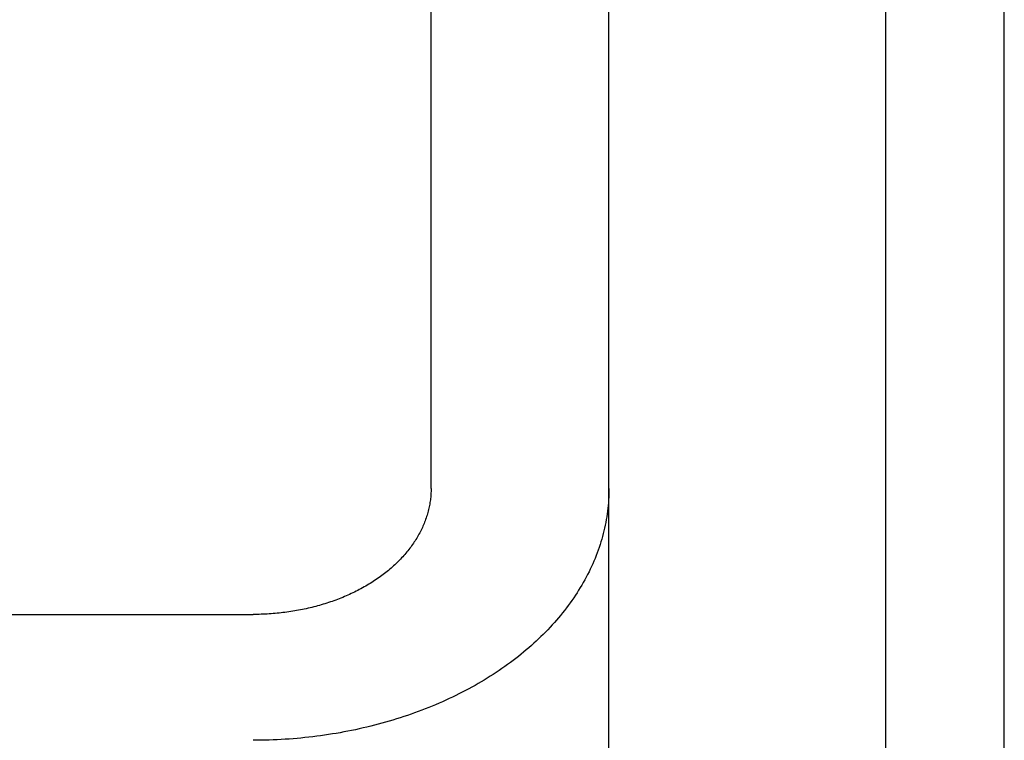
# Model space of a CAD drawing. Extents: x -354 to 947, y -378 to 653.
# Drawn here: x -25 to 0, y 172 to 190 of the extents above; entities that cross this region are included whole.
import ezdxf

# ---------------------------------------------------------------- set-up
doc = ezdxf.new("R2010")
doc.units = 0
doc.header["$LTSCALE"] = 20
doc.layers.add('DETAIL', color=5, linetype='CONTINUOUS')
doc.layers.add('OUTLINE', color=3, linetype='CONTINUOUS')

msp = doc.modelspace()

# ---------------------------------------------------------------- linework, layer by layer
at = {"layer": 'DETAIL', "color": 5, "linetype": 'CONTINUOUS'}
for p, q in [((-3, -233.5), (-3, 233.5)), ((0, -233.5), (0, 233.5)), ((-14.5, 177.932), (-14.5, 210.67)), ((-10, -192.744), (-10, 192.744)), ((-14.501, 177.861), (-14.503, 177.825)), ((-14.5, 177.897), (-14.501, 177.861)), ((-14.501, 177.861), (-14.501, 177.861)), ((-14.5, 177.932), (-14.5, 177.897)), ((-10.001, 177.861), (-10.002, 177.789)), ((-10, 177.932), (-10.001, 177.861)), ((-14.523, 177.612), (-14.528, 177.576)), ((-14.518, 177.647), (-14.523, 177.612)), ((-14.514, 177.682), (-14.518, 177.647)), ((-14.518, 177.647), (-14.518, 177.647)), ((-14.51, 177.718), (-14.514, 177.682)), ((-14.507, 177.754), (-14.51, 177.718)), ((-14.51, 177.718), (-14.51, 177.718)), ((-14.505, 177.789), (-14.507, 177.754)), ((-14.503, 177.825), (-14.505, 177.789)), ((-14.505, 177.789), (-14.505, 177.789)), ((-10.009, 177.646), (-10.014, 177.575)), ((-10.005, 177.718), (-10.009, 177.646)), ((-10.009, 177.646), (-10.009, 177.646)), ((-10.002, 177.789), (-10.005, 177.718)), ((-10.002, 177.789), (-10.002, 177.789)), ((-14.573, 177.363), (-14.582, 177.328)), ((-14.564, 177.399), (-14.573, 177.363)), ((-14.573, 177.363), (-14.573, 177.363)), ((-14.556, 177.434), (-14.564, 177.399)), ((-14.548, 177.469), (-14.556, 177.434)), ((-14.556, 177.434), (-14.556, 177.434)), ((-14.541, 177.505), (-14.548, 177.469)), ((-14.534, 177.54), (-14.541, 177.505)), ((-14.541, 177.505), (-14.541, 177.505)), ((-14.528, 177.576), (-14.534, 177.54)), ((-14.528, 177.576), (-14.528, 177.576)), ((-10.036, 177.362), (-10.046, 177.291)), ((-10.028, 177.433), (-10.036, 177.362)), ((-10.036, 177.362), (-10.036, 177.362)), ((-10.02, 177.504), (-10.028, 177.433)), ((-10.014, 177.575), (-10.02, 177.504)), ((-10.02, 177.504), (-10.02, 177.504)), ((-14.663, 177.085), (-14.676, 177.05)), ((-14.649, 177.119), (-14.663, 177.085)), ((-14.663, 177.085), (-14.663, 177.085)), ((-14.637, 177.154), (-14.649, 177.119)), ((-14.624, 177.189), (-14.637, 177.154)), ((-14.637, 177.154), (-14.637, 177.154)), ((-14.613, 177.224), (-14.624, 177.189)), ((-14.602, 177.259), (-14.613, 177.224)), ((-14.613, 177.224), (-14.613, 177.224)), ((-14.592, 177.293), (-14.602, 177.259)), ((-14.582, 177.328), (-14.592, 177.293)), ((-14.592, 177.293), (-14.592, 177.293)), ((-10.069, 177.149), (-10.082, 177.077)), ((-10.057, 177.22), (-10.069, 177.149)), ((-10.046, 177.291), (-10.057, 177.22)), ((-10.057, 177.22), (-10.057, 177.22)), ((-14.77, 176.847), (-14.788, 176.813)), ((-14.753, 176.881), (-14.77, 176.847)), ((-14.736, 176.915), (-14.753, 176.881)), ((-14.753, 176.881), (-14.753, 176.881)), ((-14.721, 176.948), (-14.736, 176.915)), ((-14.705, 176.982), (-14.721, 176.948)), ((-14.721, 176.948), (-14.721, 176.948)), ((-14.691, 177.016), (-14.705, 176.982)), ((-14.676, 177.05), (-14.691, 177.016)), ((-14.691, 177.016), (-14.691, 177.016)), ((-10.128, 176.865), (-10.145, 176.794)), ((-10.111, 176.935), (-10.128, 176.865)), ((-10.096, 177.006), (-10.111, 176.935)), ((-10.111, 176.935), (-10.111, 176.935)), ((-10.082, 177.077), (-10.096, 177.006)), ((-10.082, 177.077), (-10.082, 177.077)), ((-14.925, 176.583), (-14.946, 176.551)), ((-14.904, 176.615), (-14.925, 176.583)), ((-14.883, 176.647), (-14.904, 176.615)), ((-14.904, 176.615), (-14.904, 176.615)), ((-14.863, 176.68), (-14.883, 176.647)), ((-14.844, 176.713), (-14.863, 176.68)), ((-14.863, 176.68), (-14.863, 176.68)), ((-14.825, 176.746), (-14.844, 176.713)), ((-14.806, 176.779), (-14.825, 176.746)), ((-14.825, 176.746), (-14.825, 176.746)), ((-14.788, 176.813), (-14.806, 176.779)), ((-14.788, 176.813), (-14.788, 176.813)), ((-10.204, 176.585), (-10.226, 176.516)), ((-10.183, 176.655), (-10.204, 176.585)), ((-10.164, 176.724), (-10.183, 176.655)), ((-10.183, 176.655), (-10.183, 176.655)), ((-10.145, 176.794), (-10.164, 176.724)), ((-10.145, 176.794), (-10.145, 176.794)), ((-15.088, 176.36), (-15.113, 176.329)), ((-15.063, 176.391), (-15.088, 176.36)), ((-15.088, 176.36), (-15.088, 176.36)), ((-15.039, 176.423), (-15.063, 176.391)), ((-15.015, 176.454), (-15.039, 176.423)), ((-15.039, 176.423), (-15.039, 176.423)), ((-14.992, 176.486), (-15.015, 176.454)), ((-14.969, 176.519), (-14.992, 176.486)), ((-14.992, 176.486), (-14.992, 176.486)), ((-14.946, 176.551), (-14.969, 176.519)), ((-14.946, 176.551), (-14.946, 176.551)), ((-10.273, 176.376), (-10.299, 176.306)), ((-10.249, 176.446), (-10.273, 176.376)), ((-10.273, 176.376), (-10.273, 176.376)), ((-10.226, 176.516), (-10.249, 176.446)), ((-10.226, 176.516), (-10.226, 176.516)), ((-15.331, 176.09), (-15.361, 176.061)), ((-15.302, 176.119), (-15.331, 176.09)), ((-15.274, 176.148), (-15.302, 176.119)), ((-15.302, 176.119), (-15.302, 176.119)), ((-15.245, 176.178), (-15.274, 176.148)), ((-15.217, 176.209), (-15.245, 176.178)), ((-15.245, 176.178), (-15.245, 176.178)), ((-15.19, 176.239), (-15.217, 176.209)), ((-15.164, 176.269), (-15.19, 176.239)), ((-15.19, 176.239), (-15.19, 176.239)), ((-15.138, 176.299), (-15.164, 176.269)), ((-15.113, 176.329), (-15.138, 176.299)), ((-15.138, 176.299), (-15.138, 176.299)), ((-10.381, 176.099), (-10.411, 176.031)), ((-10.353, 176.168), (-10.381, 176.099)), ((-10.381, 176.099), (-10.381, 176.099)), ((-10.325, 176.237), (-10.353, 176.168)), ((-10.299, 176.306), (-10.325, 176.237)), ((-10.325, 176.237), (-10.325, 176.237)), ((-15.612, 175.838), (-15.646, 175.811)), ((-15.579, 175.865), (-15.612, 175.838)), ((-15.612, 175.838), (-15.612, 175.838)), ((-15.546, 175.893), (-15.579, 175.865)), ((-15.513, 175.921), (-15.546, 175.893)), ((-15.546, 175.893), (-15.546, 175.893)), ((-15.481, 175.949), (-15.513, 175.921)), ((-15.45, 175.976), (-15.481, 175.949)), ((-15.481, 175.949), (-15.481, 175.949)), ((-15.42, 176.004), (-15.45, 175.976)), ((-15.39, 176.032), (-15.42, 176.004)), ((-15.42, 176.004), (-15.42, 176.004)), ((-15.361, 176.061), (-15.39, 176.032)), ((-15.361, 176.061), (-15.361, 176.061)), ((-10.473, 175.897), (-10.505, 175.83)), ((-10.441, 175.964), (-10.473, 175.897)), ((-10.411, 176.031), (-10.441, 175.964)), ((-10.441, 175.964), (-10.441, 175.964)), ((-15.928, 175.607), (-15.965, 175.583)), ((-15.89, 175.632), (-15.928, 175.607)), ((-15.853, 175.658), (-15.89, 175.632)), ((-15.89, 175.632), (-15.89, 175.632)), ((-15.817, 175.683), (-15.853, 175.658)), ((-15.782, 175.708), (-15.817, 175.683)), ((-15.817, 175.683), (-15.817, 175.683)), ((-15.748, 175.733), (-15.782, 175.708)), ((-15.713, 175.759), (-15.748, 175.733)), ((-15.748, 175.733), (-15.748, 175.733)), ((-15.679, 175.785), (-15.713, 175.759)), ((-15.646, 175.811), (-15.679, 175.785)), ((-15.679, 175.785), (-15.679, 175.785)), ((-10.612, 175.626), (-10.649, 175.559)), ((-10.575, 175.694), (-10.612, 175.626)), ((-10.54, 175.762), (-10.575, 175.694)), ((-10.575, 175.694), (-10.575, 175.694)), ((-10.505, 175.83), (-10.54, 175.762)), ((-10.505, 175.83), (-10.505, 175.83)), ((-16.356, 175.358), (-16.397, 175.337)), ((-16.315, 175.379), (-16.356, 175.358)), ((-16.356, 175.358), (-16.356, 175.358)), ((-16.274, 175.401), (-16.315, 175.379)), ((-16.233, 175.423), (-16.274, 175.401)), ((-16.274, 175.401), (-16.274, 175.401)), ((-16.193, 175.445), (-16.233, 175.423)), ((-16.154, 175.467), (-16.193, 175.445)), ((-16.193, 175.445), (-16.193, 175.445)), ((-16.116, 175.49), (-16.154, 175.467)), ((-16.078, 175.512), (-16.116, 175.49)), ((-16.116, 175.49), (-16.116, 175.49)), ((-16.04, 175.536), (-16.078, 175.512)), ((-16.002, 175.559), (-16.04, 175.536)), ((-16.04, 175.536), (-16.04, 175.536)), ((-15.965, 175.583), (-16.002, 175.559)), ((-15.965, 175.583), (-15.965, 175.583)), ((-10.767, 175.362), (-10.808, 175.297)), ((-10.727, 175.427), (-10.767, 175.362)), ((-10.687, 175.493), (-10.727, 175.427)), ((-10.727, 175.427), (-10.727, 175.427)), ((-10.649, 175.559), (-10.687, 175.493)), ((-10.649, 175.559), (-10.649, 175.559)), ((-16.958, 175.097), (-17.002, 175.081)), ((-16.913, 175.113), (-16.958, 175.097)), ((-16.958, 175.097), (-16.958, 175.097)), ((-16.869, 175.13), (-16.913, 175.113)), ((-16.824, 175.147), (-16.869, 175.13)), ((-16.869, 175.13), (-16.869, 175.13)), ((-16.78, 175.164), (-16.824, 175.147)), ((-16.736, 175.182), (-16.78, 175.164)), ((-16.78, 175.164), (-16.78, 175.164)), ((-16.692, 175.201), (-16.736, 175.182)), ((-16.648, 175.219), (-16.692, 175.201)), ((-16.692, 175.201), (-16.692, 175.201)), ((-16.605, 175.238), (-16.648, 175.219)), ((-16.563, 175.257), (-16.605, 175.238)), ((-16.605, 175.238), (-16.605, 175.238)), ((-16.521, 175.277), (-16.563, 175.257)), ((-16.48, 175.296), (-16.521, 175.277)), ((-16.521, 175.277), (-16.521, 175.277)), ((-16.438, 175.316), (-16.48, 175.296)), ((-16.397, 175.337), (-16.438, 175.316)), ((-16.438, 175.316), (-16.438, 175.316)), ((-10.937, 175.105), (-10.983, 175.04)), ((-10.892, 175.17), (-10.937, 175.105)), ((-10.849, 175.234), (-10.892, 175.17)), ((-10.892, 175.17), (-10.892, 175.17)), ((-10.808, 175.297), (-10.849, 175.234)), ((-10.808, 175.297), (-10.808, 175.297)), ((-17.9, 174.847), (-17.949, 174.838)), ((-17.852, 174.856), (-17.9, 174.847)), ((-17.9, 174.847), (-17.9, 174.847)), ((-17.803, 174.865), (-17.852, 174.856)), ((-17.755, 174.875), (-17.803, 174.865)), ((-17.803, 174.865), (-17.803, 174.865)), ((-17.706, 174.885), (-17.755, 174.875)), ((-17.658, 174.895), (-17.706, 174.885)), ((-17.706, 174.885), (-17.706, 174.885)), ((-17.609, 174.906), (-17.658, 174.895)), ((-17.561, 174.917), (-17.609, 174.906)), ((-17.609, 174.906), (-17.609, 174.906)), ((-17.513, 174.929), (-17.561, 174.917)), ((-17.466, 174.941), (-17.513, 174.929)), ((-17.513, 174.929), (-17.513, 174.929)), ((-17.419, 174.953), (-17.466, 174.941)), ((-17.372, 174.966), (-17.419, 174.953)), ((-17.419, 174.953), (-17.419, 174.953)), ((-17.325, 174.979), (-17.372, 174.966)), ((-17.279, 174.992), (-17.325, 174.979)), ((-17.325, 174.979), (-17.325, 174.979)), ((-17.232, 175.006), (-17.279, 174.992)), ((-17.186, 175.02), (-17.232, 175.006)), ((-17.232, 175.006), (-17.232, 175.006)), ((-17.139, 175.035), (-17.186, 175.02)), ((-17.093, 175.05), (-17.139, 175.035)), ((-17.139, 175.035), (-17.139, 175.035)), ((-17.047, 175.066), (-17.093, 175.05)), ((-17.002, 175.081), (-17.047, 175.066)), ((-17.047, 175.066), (-17.047, 175.066)), ((-11.126, 174.85), (-11.175, 174.788)), ((-11.078, 174.913), (-11.126, 174.85)), ((-11.03, 174.976), (-11.078, 174.913)), ((-11.078, 174.913), (-11.078, 174.913)), ((-10.983, 175.04), (-11.03, 174.976)), ((-10.983, 175.04), (-10.983, 175.04)), ((-31.5, 174.75), (-19, 174.75)), ((-18.95, 174.751), (-19, 174.75)), ((-18.899, 174.751), (-18.95, 174.751)), ((-18.849, 174.752), (-18.899, 174.751)), ((-18.899, 174.751), (-18.899, 174.751)), ((-18.798, 174.754), (-18.849, 174.752)), ((-18.748, 174.755), (-18.798, 174.754)), ((-18.798, 174.754), (-18.798, 174.754)), ((-18.697, 174.758), (-18.748, 174.755)), ((-18.647, 174.76), (-18.697, 174.758)), ((-18.697, 174.758), (-18.697, 174.758)), ((-18.596, 174.763), (-18.647, 174.76)), ((-18.546, 174.767), (-18.596, 174.763)), ((-18.596, 174.763), (-18.596, 174.763)), ((-18.496, 174.77), (-18.546, 174.767)), ((-18.446, 174.775), (-18.496, 174.77)), ((-18.496, 174.77), (-18.496, 174.77)), ((-18.396, 174.779), (-18.446, 174.775)), ((-18.346, 174.784), (-18.396, 174.779)), ((-18.396, 174.779), (-18.396, 174.779)), ((-18.296, 174.79), (-18.346, 174.784)), ((-18.246, 174.795), (-18.296, 174.79)), ((-18.296, 174.79), (-18.296, 174.79)), ((-18.196, 174.802), (-18.246, 174.795)), ((-18.147, 174.808), (-18.196, 174.802)), ((-18.196, 174.802), (-18.196, 174.802)), ((-18.097, 174.815), (-18.147, 174.808)), ((-18.047, 174.822), (-18.097, 174.815)), ((-18.097, 174.815), (-18.097, 174.815)), ((-17.998, 174.83), (-18.047, 174.822)), ((-17.949, 174.838), (-17.998, 174.83)), ((-17.998, 174.83), (-17.998, 174.83)), ((-11.327, 174.606), (-11.38, 174.546)), ((-11.276, 174.666), (-11.327, 174.606)), ((-11.225, 174.727), (-11.276, 174.666)), ((-11.276, 174.666), (-11.276, 174.666)), ((-11.175, 174.788), (-11.225, 174.727)), ((-11.175, 174.788), (-11.175, 174.788)), ((-11.547, 174.365), (-11.605, 174.306)), ((-11.491, 174.425), (-11.547, 174.365)), ((-11.434, 174.485), (-11.491, 174.425)), ((-11.491, 174.425), (-11.491, 174.425)), ((-11.38, 174.546), (-11.434, 174.485)), ((-11.38, 174.546), (-11.38, 174.546)), ((-11.781, 174.132), (-11.841, 174.076)), ((-11.721, 174.189), (-11.781, 174.132)), ((-11.662, 174.247), (-11.721, 174.189)), ((-11.721, 174.189), (-11.721, 174.189)), ((-11.605, 174.306), (-11.662, 174.247)), ((-11.605, 174.306), (-11.605, 174.306)), ((-12.092, 173.853), (-12.158, 173.798)), ((-12.027, 173.909), (-12.092, 173.853)), ((-12.092, 173.853), (-12.092, 173.853)), ((-11.963, 173.965), (-12.027, 173.909)), ((-11.901, 174.021), (-11.963, 173.965)), ((-11.963, 173.965), (-11.963, 173.965)), ((-11.841, 174.076), (-11.901, 174.021)), ((-11.841, 174.076), (-11.841, 174.076)), ((-12.359, 173.637), (-12.427, 173.585)), ((-12.291, 173.69), (-12.359, 173.637)), ((-12.359, 173.637), (-12.359, 173.637)), ((-12.224, 173.744), (-12.291, 173.69)), ((-12.158, 173.798), (-12.224, 173.744)), ((-12.224, 173.744), (-12.224, 173.744)), ((-12.707, 173.383), (-12.781, 173.332)), ((-12.634, 173.434), (-12.707, 173.383)), ((-12.564, 173.484), (-12.634, 173.434)), ((-12.634, 173.434), (-12.634, 173.434)), ((-12.495, 173.534), (-12.564, 173.484)), ((-12.427, 173.585), (-12.495, 173.534)), ((-12.495, 173.534), (-12.495, 173.534)), ((-13.08, 173.139), (-13.156, 173.092)), ((-13.004, 173.186), (-13.08, 173.139)), ((-13.08, 173.139), (-13.08, 173.139)), ((-12.929, 173.234), (-13.004, 173.186)), ((-12.855, 173.283), (-12.929, 173.234)), ((-12.929, 173.234), (-12.929, 173.234)), ((-12.781, 173.332), (-12.855, 173.283)), ((-12.781, 173.332), (-12.781, 173.332)), ((-13.548, 172.869), (-13.63, 172.825)), ((-13.467, 172.913), (-13.548, 172.869)), ((-13.548, 172.869), (-13.548, 172.869)), ((-13.387, 172.958), (-13.467, 172.913)), ((-13.309, 173.002), (-13.387, 172.958)), ((-13.387, 172.958), (-13.387, 172.958)), ((-13.233, 173.047), (-13.309, 173.002)), ((-13.156, 173.092), (-13.233, 173.047)), ((-13.233, 173.047), (-13.233, 173.047)), ((-14.043, 172.621), (-14.126, 172.582)), ((-13.959, 172.66), (-14.043, 172.621)), ((-14.043, 172.621), (-14.043, 172.621)), ((-13.876, 172.7), (-13.959, 172.66)), ((-13.794, 172.741), (-13.876, 172.7)), ((-13.876, 172.7), (-13.876, 172.7)), ((-13.711, 172.783), (-13.794, 172.741)), ((-13.63, 172.825), (-13.711, 172.783)), ((-13.711, 172.783), (-13.711, 172.783)), ((-14.649, 172.362), (-14.737, 172.328)), ((-14.56, 172.397), (-14.649, 172.362)), ((-14.472, 172.432), (-14.56, 172.397)), ((-14.56, 172.397), (-14.56, 172.397)), ((-14.385, 172.469), (-14.472, 172.432)), ((-14.297, 172.506), (-14.385, 172.469)), ((-14.385, 172.469), (-14.385, 172.469)), ((-14.21, 172.544), (-14.297, 172.506)), ((-14.126, 172.582), (-14.21, 172.544)), ((-14.21, 172.544), (-14.21, 172.544)), ((-15.372, 172.108), (-15.464, 172.08)), ((-15.279, 172.138), (-15.372, 172.108)), ((-15.186, 172.168), (-15.279, 172.138)), ((-15.279, 172.138), (-15.279, 172.138)), ((-15.094, 172.199), (-15.186, 172.168)), ((-15.004, 172.23), (-15.094, 172.199)), ((-15.094, 172.199), (-15.094, 172.199)), ((-14.915, 172.262), (-15.004, 172.23)), ((-14.826, 172.294), (-14.915, 172.262)), ((-14.915, 172.262), (-14.915, 172.262)), ((-14.737, 172.328), (-14.826, 172.294)), ((-14.737, 172.328), (-14.737, 172.328)), ((-16.316, 171.858), (-16.412, 171.837)), ((-16.219, 171.88), (-16.316, 171.858)), ((-16.122, 171.902), (-16.219, 171.88)), ((-16.219, 171.88), (-16.219, 171.88)), ((-16.026, 171.926), (-16.122, 171.902)), ((-15.932, 171.95), (-16.026, 171.926)), ((-16.026, 171.926), (-16.026, 171.926)), ((-15.838, 171.974), (-15.932, 171.95)), ((-15.745, 171.999), (-15.838, 171.974)), ((-15.838, 171.974), (-15.838, 171.974)), ((-15.651, 172.025), (-15.745, 171.999)), ((-15.557, 172.052), (-15.651, 172.025)), ((-15.651, 172.025), (-15.651, 172.025)), ((-15.464, 172.08), (-15.557, 172.052)), ((-15.464, 172.08), (-15.464, 172.08)), ((-17.991, 171.608), (-18.092, 171.601)), ((-17.891, 171.617), (-17.991, 171.608)), ((-17.991, 171.608), (-17.991, 171.608)), ((-17.792, 171.626), (-17.891, 171.617)), ((-17.692, 171.636), (-17.792, 171.626)), ((-17.792, 171.626), (-17.792, 171.626)), ((-17.592, 171.647), (-17.692, 171.636)), ((-17.492, 171.658), (-17.592, 171.647)), ((-17.592, 171.647), (-17.592, 171.647)), ((-17.393, 171.671), (-17.492, 171.658)), ((-17.294, 171.684), (-17.393, 171.671)), ((-17.393, 171.671), (-17.393, 171.671)), ((-17.194, 171.698), (-17.294, 171.684)), ((-17.095, 171.713), (-17.194, 171.698)), ((-17.194, 171.698), (-17.194, 171.698)), ((-16.996, 171.728), (-17.095, 171.713)), ((-16.898, 171.744), (-16.996, 171.728)), ((-16.996, 171.728), (-16.996, 171.728)), ((-16.801, 171.761), (-16.898, 171.744)), ((-16.704, 171.779), (-16.801, 171.761)), ((-16.801, 171.761), (-16.801, 171.761)), ((-16.606, 171.798), (-16.704, 171.779)), ((-16.509, 171.817), (-16.606, 171.798)), ((-16.606, 171.798), (-16.606, 171.798)), ((-16.412, 171.837), (-16.509, 171.817)), ((-16.412, 171.837), (-16.412, 171.837)), ((-18.899, 171.569), (-19, 171.568)), ((-18.798, 171.57), (-18.899, 171.569)), ((-18.697, 171.572), (-18.798, 171.57)), ((-18.798, 171.57), (-18.798, 171.57)), ((-18.596, 171.575), (-18.697, 171.572)), ((-18.495, 171.578), (-18.596, 171.575)), ((-18.596, 171.575), (-18.596, 171.575)), ((-18.394, 171.583), (-18.495, 171.578)), ((-18.294, 171.588), (-18.394, 171.583)), ((-18.394, 171.583), (-18.394, 171.583)), ((-18.193, 171.594), (-18.294, 171.588)), ((-18.092, 171.601), (-18.193, 171.594)), ((-18.193, 171.594), (-18.193, 171.594))]:
    msp.add_line(p, q, dxfattribs=at)
at = {"layer": 'OUTLINE', "color": 3, "linetype": 'CONTINUOUS'}
msp.add_line((0, -233.5), (0, 233.5), dxfattribs=at)

doc.saveas('drawing.dxf')
